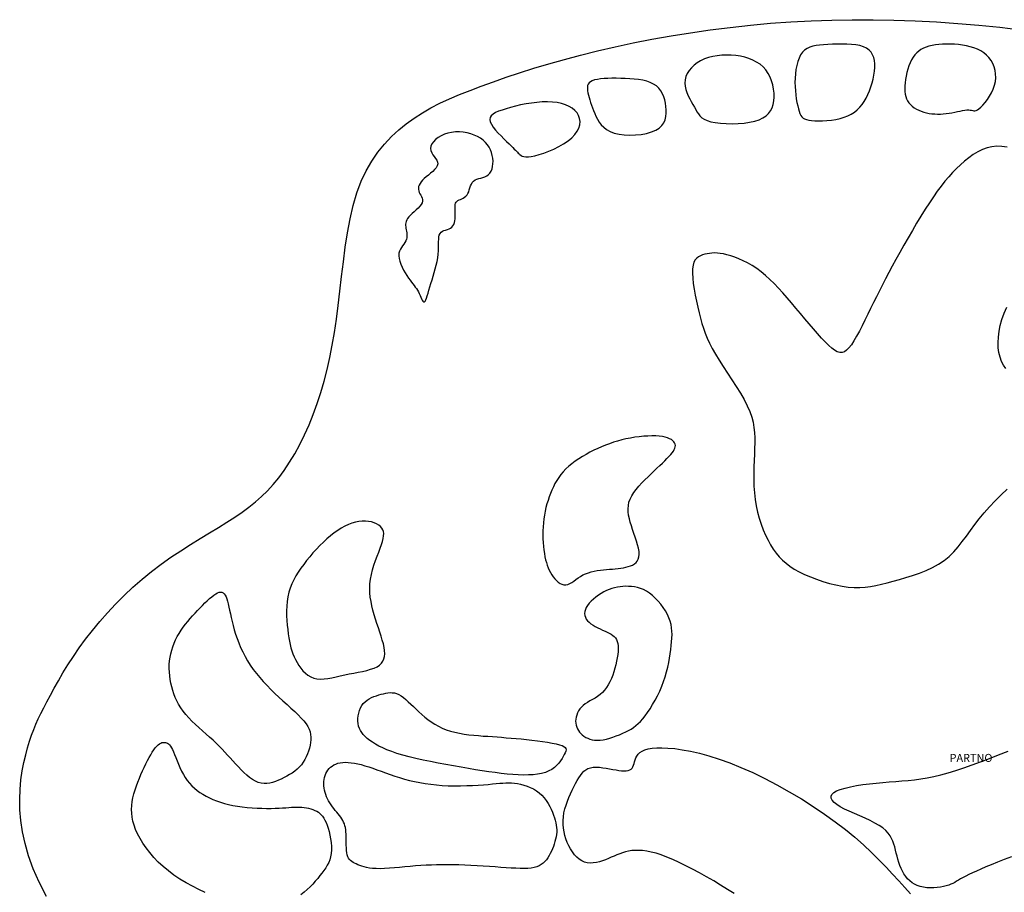
# Model space of a CAD drawing. Extents: x -30.5 to 19.2, y 0 to 41.6.
# Drawn here: x -30.5 to -5.9, y 19.7 to 41.6 of the extents above; entities that cross this region are included whole.
import ezdxf
from ezdxf.enums import TextEntityAlignment as Align

# ---------------------------------------------------------------- set-up
doc = ezdxf.new("R2010")
doc.units = 0
doc.header["$LTSCALE"] = 10
doc.header["$MEASUREMENT"] = 0
doc.layers.get('0').update_dxf_attribs({"linetype": 'CONTINUOUS'})
doc.layers.add('PW_SITE', color=7, linetype='CONTINUOUS')
doc.styles.get("Standard").update_dxf_attribs({"font": 'TAHOMA.TTF', "width": 0.9})

msp = doc.modelspace()

# ---------------------------------------------------------------- linework, layer by layer
at = {"layer": 'PW_SITE'}
for points in [[(-29.871, 19.624), (-30.051, 19.98), (-30.199, 20.318), (-30.316, 20.64), (-30.406, 20.948), (-30.471, 21.242), (-30.513, 21.525), (-30.536, 21.797), (-30.541, 22.058), (-30.531, 22.307), (-30.508, 22.544), (-30.475, 22.768), (-30.435, 22.977), (-30.389, 23.171), (-30.341, 23.35), (-30.292, 23.513), (-30.242, 23.663), (-30.189, 23.804), (-30.134, 23.94), (-30.074, 24.074), (-30.008, 24.211), (-29.937, 24.353), (-29.858, 24.504), (-29.771, 24.668), (-29.676, 24.844), (-29.57, 25.03), (-29.456, 25.226), (-29.33, 25.429), (-29.194, 25.638), (-29.047, 25.853), (-28.888, 26.071), (-28.716, 26.291), (-28.533, 26.512), (-28.339, 26.732), (-28.135, 26.95), (-27.922, 27.164), (-27.701, 27.372), (-27.471, 27.574), (-27.235, 27.767), (-26.993, 27.95), (-26.748, 28.124), (-26.502, 28.289), (-26.257, 28.446), (-26.017, 28.596), (-25.783, 28.738), (-25.559, 28.875), (-25.348, 29.006), (-25.15, 29.133), (-24.965, 29.258), (-24.793, 29.383), (-24.63, 29.512), (-24.475, 29.647), (-24.327, 29.791), (-24.184, 29.947), (-24.045, 30.116), (-23.909, 30.303), (-23.775, 30.505), (-23.645, 30.721), (-23.519, 30.951), (-23.399, 31.192), (-23.286, 31.444), (-23.179, 31.706), (-23.081, 31.975), (-22.991, 32.251), (-22.909, 32.535), (-22.835, 32.827), (-22.768, 33.128), (-22.707, 33.439), (-22.652, 33.761), (-22.601, 34.094), (-22.555, 34.439), (-22.512, 34.797), (-22.47, 35.162), (-22.426, 35.531), (-22.377, 35.899), (-22.322, 36.26), (-22.257, 36.61), (-22.18, 36.945), (-22.088, 37.259), (-21.979, 37.548), (-21.854, 37.813), (-21.714, 38.056), (-21.562, 38.279), (-21.397, 38.482), (-21.222, 38.667), (-21.039, 38.837), (-20.848, 38.992), (-20.65, 39.134), (-20.445, 39.265), (-20.231, 39.388), (-20.005, 39.503), (-19.768, 39.613), (-19.517, 39.721), (-19.25, 39.827), (-18.967, 39.934), (-18.665, 40.043), (-18.344, 40.155), (-18.006, 40.267), (-17.65, 40.38), (-17.276, 40.492), (-16.885, 40.603), (-16.477, 40.711), (-16.053, 40.817), (-15.612, 40.918), (-15.157, 41.015), (-14.689, 41.107), (-14.21, 41.193), (-13.722, 41.272), (-13.226, 41.344), (-12.726, 41.407), (-12.222, 41.462), (-11.716, 41.508), (-11.208, 41.545), (-10.697, 41.572), (-10.183, 41.59), (-9.667, 41.598), (-9.146, 41.598), (-8.621, 41.589), (-8.092, 41.57), (-7.558, 41.542), (-7.023, 41.506), (-6.49, 41.462), (-5.964, 41.409), (-5.448, 41.348)], [(-5.787, 38.403), (-5.915, 38.424), (-6.042, 38.428), (-6.166, 38.415), (-6.287, 38.385), (-6.406, 38.341), (-6.522, 38.284), (-6.634, 38.216), (-6.744, 38.139), (-6.85, 38.055), (-6.953, 37.964), (-7.053, 37.869), (-7.151, 37.769), (-7.247, 37.663), (-7.343, 37.55), (-7.438, 37.429), (-7.535, 37.299), (-7.633, 37.159), (-7.734, 37.008), (-7.839, 36.846), (-7.945, 36.675), (-8.053, 36.497), (-8.161, 36.315), (-8.268, 36.131), (-8.373, 35.947), (-8.474, 35.766), (-8.571, 35.59), (-8.663, 35.422), (-8.75, 35.26), (-8.832, 35.104), (-8.911, 34.952), (-8.987, 34.803), (-9.061, 34.656), (-9.134, 34.509), (-9.206, 34.363), (-9.278, 34.215), (-9.349, 34.068), (-9.42, 33.926), (-9.49, 33.79), (-9.558, 33.664), (-9.624, 33.551), (-9.688, 33.453), (-9.75, 33.374), (-9.809, 33.314), (-9.866, 33.276), (-9.923, 33.257), (-9.982, 33.257), (-10.043, 33.275), (-10.109, 33.312), (-10.18, 33.365), (-10.257, 33.435), (-10.343, 33.521), (-10.437, 33.62), (-10.536, 33.73), (-10.639, 33.849), (-10.747, 33.975), (-10.857, 34.105), (-10.967, 34.238), (-11.078, 34.371), (-11.188, 34.501), (-11.297, 34.629), (-11.405, 34.752), (-11.513, 34.871), (-11.622, 34.984), (-11.731, 35.09), (-11.84, 35.189), (-11.952, 35.281), (-12.064, 35.363), (-12.178, 35.436), (-12.29, 35.501), (-12.401, 35.558), (-12.51, 35.607), (-12.614, 35.648), (-12.714, 35.682), (-12.808, 35.708), (-12.894, 35.728), (-12.975, 35.741), (-13.049, 35.749), (-13.119, 35.751), (-13.185, 35.749), (-13.247, 35.742), (-13.306, 35.732), (-13.363, 35.72), (-13.419, 35.704), (-13.472, 35.684), (-13.521, 35.658), (-13.566, 35.623), (-13.604, 35.577), (-13.636, 35.519), (-13.658, 35.446), (-13.672, 35.355), (-13.674, 35.247), (-13.668, 35.123), (-13.653, 34.987), (-13.632, 34.843), (-13.605, 34.693), (-13.574, 34.542), (-13.541, 34.394), (-13.507, 34.251), (-13.473, 34.116), (-13.437, 33.987), (-13.398, 33.863), (-13.354, 33.741), (-13.303, 33.618), (-13.245, 33.491), (-13.176, 33.358), (-13.096, 33.217), (-13.003, 33.066), (-12.901, 32.907), (-12.793, 32.742), (-12.683, 32.573), (-12.575, 32.405), (-12.473, 32.238), (-12.38, 32.077), (-12.3, 31.922), (-12.237, 31.777), (-12.189, 31.639), (-12.154, 31.507), (-12.131, 31.378), (-12.117, 31.251), (-12.111, 31.121), (-12.111, 30.989), (-12.115, 30.85), (-12.12, 30.705), (-12.127, 30.552), (-12.133, 30.394), (-12.136, 30.233), (-12.137, 30.068), (-12.132, 29.903), (-12.122, 29.738), (-12.103, 29.574), (-12.077, 29.413), (-12.042, 29.256), (-12, 29.103), (-11.952, 28.956), (-11.899, 28.815), (-11.841, 28.681), (-11.779, 28.555), (-11.714, 28.438), (-11.647, 28.33), (-11.576, 28.23), (-11.5, 28.139), (-11.418, 28.054), (-11.328, 27.975), (-11.229, 27.9), (-11.12, 27.829), (-10.998, 27.761), (-10.863, 27.695), (-10.717, 27.632), (-10.563, 27.573), (-10.404, 27.519), (-10.242, 27.471), (-10.08, 27.431), (-9.921, 27.4), (-9.767, 27.379), (-9.621, 27.369), (-9.481, 27.369), (-9.345, 27.378), (-9.211, 27.396), (-9.075, 27.42), (-8.938, 27.451), (-8.795, 27.486), (-8.645, 27.526), (-8.487, 27.569), (-8.322, 27.616), (-8.153, 27.668), (-7.985, 27.726), (-7.818, 27.792), (-7.658, 27.866), (-7.505, 27.949), (-7.364, 28.043), (-7.236, 28.147), (-7.12, 28.262), (-7.012, 28.386), (-6.908, 28.517), (-6.807, 28.654), (-6.704, 28.797), (-6.597, 28.943), (-6.483, 29.092), (-6.359, 29.242), (-6.225, 29.392), (-6.084, 29.541), (-5.935, 29.688), (-5.781, 29.831)], [(-5.817, 32.858), (-5.875, 32.942), (-5.924, 33.035), (-5.962, 33.14), (-5.989, 33.254), (-6.006, 33.377), (-6.012, 33.508), (-6.005, 33.645), (-5.987, 33.788), (-5.957, 33.936), (-5.914, 34.086), (-5.858, 34.24), (-5.792, 34.395)], [(-25.891, 19.725), (-26.052, 19.799), (-26.212, 19.88), (-26.37, 19.966), (-26.524, 20.059), (-26.672, 20.158), (-26.813, 20.262), (-26.944, 20.372), (-27.066, 20.486), (-27.178, 20.603), (-27.28, 20.722), (-27.372, 20.841), (-27.453, 20.96), (-27.524, 21.077), (-27.584, 21.191), (-27.634, 21.3), (-27.673, 21.406), (-27.702, 21.509), (-27.722, 21.61), (-27.733, 21.708), (-27.736, 21.806), (-27.732, 21.903), (-27.72, 22), (-27.701, 22.098), (-27.677, 22.196), (-27.648, 22.294), (-27.615, 22.392), (-27.579, 22.488), (-27.54, 22.584), (-27.5, 22.678), (-27.459, 22.77), (-27.418, 22.859), (-27.377, 22.945), (-27.336, 23.027), (-27.295, 23.104), (-27.256, 23.176), (-27.217, 23.241), (-27.179, 23.299), (-27.142, 23.349), (-27.106, 23.39), (-27.071, 23.423), (-27.038, 23.448), (-27.006, 23.467), (-26.975, 23.479), (-26.945, 23.485), (-26.917, 23.486), (-26.889, 23.483), (-26.863, 23.475), (-26.838, 23.463), (-26.813, 23.445), (-26.788, 23.421), (-26.763, 23.39), (-26.738, 23.351), (-26.712, 23.304), (-26.685, 23.247), (-26.657, 23.181), (-26.626, 23.106), (-26.594, 23.025), (-26.56, 22.941), (-26.522, 22.854), (-26.482, 22.767), (-26.438, 22.683), (-26.391, 22.602), (-26.34, 22.528), (-26.285, 22.459), (-26.226, 22.395), (-26.162, 22.336), (-26.095, 22.282), (-26.024, 22.231), (-25.948, 22.183), (-25.869, 22.139), (-25.785, 22.097), (-25.698, 22.057), (-25.605, 22.021), (-25.509, 21.987), (-25.408, 21.956), (-25.303, 21.929), (-25.193, 21.905), (-25.078, 21.885), (-24.959, 21.868), (-24.837, 21.854), (-24.713, 21.844), (-24.59, 21.837), (-24.469, 21.833), (-24.351, 21.831), (-24.24, 21.831), (-24.135, 21.833), (-24.039, 21.837), (-23.951, 21.842), (-23.87, 21.848), (-23.795, 21.853), (-23.725, 21.858), (-23.658, 21.862), (-23.594, 21.864), (-23.532, 21.863), (-23.471, 21.86), (-23.411, 21.854), (-23.352, 21.845), (-23.296, 21.833), (-23.241, 21.818), (-23.189, 21.801), (-23.14, 21.781), (-23.095, 21.759), (-23.053, 21.733), (-23.014, 21.704), (-22.979, 21.671), (-22.946, 21.633), (-22.916, 21.589), (-22.887, 21.537), (-22.86, 21.478), (-22.834, 21.411), (-22.809, 21.334), (-22.785, 21.25), (-22.764, 21.16), (-22.747, 21.067), (-22.734, 20.973), (-22.726, 20.879), (-22.725, 20.788), (-22.731, 20.701), (-22.745, 20.62), (-22.766, 20.545), (-22.794, 20.474), (-22.828, 20.407), (-22.868, 20.341), (-22.913, 20.276), (-22.962, 20.211), (-23.014, 20.145), (-23.07, 20.076), (-23.129, 20.005), (-23.192, 19.934), (-23.259, 19.864), (-23.331, 19.795), (-23.408, 19.729), (-23.49, 19.666)], [(-12.627, 19.695), (-12.795, 19.801), (-12.967, 19.906), (-13.142, 20.011), (-13.319, 20.113), (-13.496, 20.212), (-13.671, 20.306), (-13.842, 20.395), (-14.008, 20.476), (-14.167, 20.549), (-14.317, 20.612), (-14.457, 20.664), (-14.587, 20.705), (-14.707, 20.737), (-14.819, 20.759), (-14.923, 20.773), (-15.02, 20.779), (-15.111, 20.778), (-15.196, 20.771), (-15.277, 20.758), (-15.353, 20.74), (-15.426, 20.717), (-15.498, 20.692), (-15.568, 20.664), (-15.637, 20.634), (-15.708, 20.604), (-15.779, 20.573), (-15.853, 20.544), (-15.929, 20.516), (-16.006, 20.493), (-16.083, 20.475), (-16.16, 20.464), (-16.236, 20.461), (-16.31, 20.467), (-16.381, 20.485), (-16.449, 20.516), (-16.514, 20.558), (-16.575, 20.61), (-16.632, 20.67), (-16.685, 20.739), (-16.733, 20.814), (-16.776, 20.894), (-16.814, 20.978), (-16.846, 21.065), (-16.873, 21.153), (-16.894, 21.244), (-16.909, 21.337), (-16.916, 21.431), (-16.917, 21.527), (-16.91, 21.623), (-16.896, 21.721), (-16.873, 21.818), (-16.844, 21.915), (-16.81, 22.011), (-16.771, 22.106), (-16.73, 22.198), (-16.687, 22.287), (-16.644, 22.371), (-16.602, 22.452), (-16.562, 22.526), (-16.522, 22.595), (-16.483, 22.657), (-16.441, 22.713), (-16.397, 22.76), (-16.348, 22.799), (-16.294, 22.829), (-16.232, 22.85), (-16.162, 22.861), (-16.086, 22.864), (-16.005, 22.86), (-15.921, 22.851), (-15.836, 22.838), (-15.751, 22.823), (-15.668, 22.808), (-15.59, 22.794), (-15.517, 22.784), (-15.45, 22.776), (-15.389, 22.773), (-15.335, 22.775), (-15.287, 22.781), (-15.246, 22.794), (-15.213, 22.813), (-15.186, 22.838), (-15.166, 22.871), (-15.151, 22.91), (-15.139, 22.953), (-15.127, 23), (-15.114, 23.048), (-15.096, 23.096), (-15.071, 23.143), (-15.038, 23.188), (-14.994, 23.229), (-14.938, 23.265), (-14.869, 23.296), (-14.785, 23.32), (-14.686, 23.338), (-14.571, 23.349), (-14.439, 23.351), (-14.288, 23.344), (-14.118, 23.328), (-13.929, 23.302), (-13.723, 23.263), (-13.5, 23.212), (-13.261, 23.147), (-13.007, 23.067), (-12.739, 22.971), (-12.457, 22.858), (-12.164, 22.727), (-11.862, 22.58), (-11.555, 22.42), (-11.248, 22.248), (-10.944, 22.067), (-10.648, 21.88), (-10.362, 21.688), (-10.092, 21.495), (-9.841, 21.301), (-9.606, 21.108), (-9.389, 20.917), (-9.186, 20.729), (-8.997, 20.543), (-8.821, 20.361), (-8.655, 20.184), (-8.499, 20.012), (-8.351, 19.845), (-8.211, 19.685)], [(-5.675, 20.62), (-5.859, 20.549), (-6.027, 20.482), (-6.181, 20.42), (-6.319, 20.363), (-6.444, 20.31), (-6.556, 20.261), (-6.655, 20.215), (-6.744, 20.173), (-6.822, 20.134), (-6.89, 20.098), (-6.95, 20.064), (-7.003, 20.032), (-7.052, 20.003), (-7.099, 19.976), (-7.147, 19.952), (-7.196, 19.929), (-7.25, 19.908), (-7.311, 19.889), (-7.381, 19.872), (-7.457, 19.858), (-7.539, 19.847), (-7.624, 19.84), (-7.71, 19.838), (-7.797, 19.842), (-7.881, 19.852), (-7.961, 19.87), (-8.036, 19.895), (-8.106, 19.928), (-8.169, 19.968), (-8.228, 20.015), (-8.281, 20.068), (-8.328, 20.126), (-8.371, 20.189), (-8.409, 20.256), (-8.442, 20.326), (-8.472, 20.4), (-8.498, 20.476), (-8.521, 20.554), (-8.542, 20.632), (-8.563, 20.71), (-8.583, 20.787), (-8.604, 20.863), (-8.626, 20.937), (-8.651, 21.008), (-8.682, 21.078), (-8.72, 21.146), (-8.768, 21.212), (-8.827, 21.277), (-8.901, 21.34), (-8.991, 21.402), (-9.098, 21.463), (-9.218, 21.524), (-9.347, 21.583), (-9.481, 21.642), (-9.614, 21.7), (-9.743, 21.757), (-9.862, 21.813), (-9.967, 21.869), (-10.054, 21.925), (-10.122, 21.979), (-10.168, 22.033), (-10.194, 22.085), (-10.197, 22.134), (-10.176, 22.182), (-10.132, 22.227), (-10.062, 22.268), (-9.967, 22.306), (-9.849, 22.341), (-9.713, 22.373), (-9.564, 22.401), (-9.403, 22.426), (-9.237, 22.448), (-9.068, 22.466), (-8.9, 22.482), (-8.738, 22.495), (-8.579, 22.507), (-8.423, 22.519), (-8.267, 22.532), (-8.111, 22.549), (-7.951, 22.57), (-7.788, 22.597), (-7.619, 22.631), (-7.443, 22.674), (-7.259, 22.725), (-7.068, 22.784), (-6.869, 22.85), (-6.663, 22.922), (-6.449, 23), (-6.227, 23.084), (-5.998, 23.171), (-5.761, 23.263)]]:
    msp.add_lwpolyline(points, dxfattribs=at)
for points in [[(-9.872, 39.153), (-9.778, 39.189), (-9.693, 39.232), (-9.615, 39.282), (-9.544, 39.339), (-9.48, 39.402), (-9.421, 39.472), (-9.367, 39.549), (-9.318, 39.632), (-9.274, 39.721), (-9.233, 39.815), (-9.198, 39.912), (-9.167, 40.012), (-9.142, 40.112), (-9.123, 40.212), (-9.11, 40.309), (-9.103, 40.403), (-9.104, 40.491), (-9.112, 40.574), (-9.13, 40.65), (-9.157, 40.72), (-9.195, 40.783), (-9.245, 40.837), (-9.308, 40.883), (-9.384, 40.92), (-9.474, 40.948), (-9.577, 40.968), (-9.688, 40.98), (-9.805, 40.986), (-9.926, 40.988), (-10.047, 40.986), (-10.166, 40.981), (-10.28, 40.975), (-10.386, 40.969), (-10.485, 40.961), (-10.575, 40.949), (-10.658, 40.933), (-10.734, 40.909), (-10.802, 40.878), (-10.862, 40.836), (-10.916, 40.782), (-10.962, 40.715), (-11.001, 40.637), (-11.033, 40.549), (-11.059, 40.453), (-11.078, 40.351), (-11.092, 40.245), (-11.1, 40.137), (-11.103, 40.028), (-11.101, 39.92), (-11.094, 39.815), (-11.084, 39.714), (-11.07, 39.617), (-11.054, 39.527), (-11.036, 39.443), (-11.017, 39.368), (-10.998, 39.302), (-10.978, 39.246), (-10.956, 39.2), (-10.931, 39.163), (-10.9, 39.133), (-10.863, 39.11), (-10.816, 39.093), (-10.759, 39.08), (-10.69, 39.072), (-10.607, 39.066), (-10.513, 39.064), (-10.411, 39.066), (-10.303, 39.073), (-10.192, 39.084), (-10.081, 39.101), (-9.974, 39.124)], [(-6.1, 39.954), (-6.08, 40.05), (-6.071, 40.144), (-6.074, 40.238), (-6.087, 40.329), (-6.111, 40.417), (-6.145, 40.5), (-6.189, 40.577), (-6.241, 40.648), (-6.303, 40.711), (-6.372, 40.766), (-6.448, 40.815), (-6.531, 40.856), (-6.618, 40.892), (-6.711, 40.921), (-6.806, 40.944), (-6.904, 40.963), (-7.004, 40.976), (-7.105, 40.985), (-7.205, 40.989), (-7.304, 40.989), (-7.401, 40.985), (-7.495, 40.977), (-7.584, 40.965), (-7.668, 40.95), (-7.746, 40.932), (-7.818, 40.91), (-7.884, 40.883), (-7.945, 40.851), (-8.001, 40.813), (-8.052, 40.769), (-8.099, 40.718), (-8.141, 40.659), (-8.18, 40.592), (-8.216, 40.518), (-8.247, 40.439), (-8.275, 40.356), (-8.298, 40.271), (-8.317, 40.186), (-8.332, 40.102), (-8.343, 40.02), (-8.35, 39.943), (-8.352, 39.869), (-8.348, 39.8), (-8.34, 39.735), (-8.326, 39.675), (-8.306, 39.618), (-8.281, 39.565), (-8.249, 39.516), (-8.21, 39.471), (-8.165, 39.43), (-8.115, 39.392), (-8.061, 39.359), (-8.002, 39.329), (-7.94, 39.304), (-7.875, 39.282), (-7.809, 39.265), (-7.741, 39.251), (-7.671, 39.241), (-7.601, 39.235), (-7.53, 39.233), (-7.459, 39.234), (-7.387, 39.237), (-7.314, 39.244), (-7.242, 39.254), (-7.17, 39.266), (-7.099, 39.28), (-7.03, 39.294), (-6.964, 39.308), (-6.902, 39.32), (-6.844, 39.33), (-6.792, 39.336), (-6.747, 39.338), (-6.709, 39.334), (-6.677, 39.328), (-6.648, 39.321), (-6.621, 39.316), (-6.593, 39.315), (-6.563, 39.322), (-6.53, 39.337), (-6.49, 39.365), (-6.443, 39.406), (-6.39, 39.46), (-6.334, 39.525), (-6.278, 39.599), (-6.224, 39.681), (-6.175, 39.768), (-6.133, 39.86)], [(-12.113, 39.055), (-12.002, 39.092), (-11.909, 39.136), (-11.83, 39.188), (-11.767, 39.248), (-11.717, 39.315), (-11.678, 39.39), (-11.652, 39.472), (-11.635, 39.561), (-11.627, 39.656), (-11.628, 39.756), (-11.639, 39.859), (-11.658, 39.962), (-11.688, 40.063), (-11.726, 40.161), (-11.775, 40.254), (-11.834, 40.338), (-11.902, 40.414), (-11.979, 40.48), (-12.065, 40.537), (-12.158, 40.585), (-12.258, 40.625), (-12.362, 40.657), (-12.472, 40.681), (-12.585, 40.698), (-12.701, 40.709), (-12.819, 40.712), (-12.936, 40.707), (-13.051, 40.696), (-13.164, 40.676), (-13.272, 40.649), (-13.375, 40.614), (-13.47, 40.57), (-13.557, 40.518), (-13.634, 40.459), (-13.701, 40.394), (-13.757, 40.323), (-13.803, 40.248), (-13.836, 40.171), (-13.856, 40.091), (-13.864, 40.01), (-13.858, 39.929), (-13.84, 39.849), (-13.814, 39.77), (-13.78, 39.693), (-13.742, 39.618), (-13.702, 39.545), (-13.662, 39.476), (-13.625, 39.409), (-13.592, 39.347), (-13.56, 39.289), (-13.526, 39.235), (-13.487, 39.186), (-13.44, 39.142), (-13.381, 39.103), (-13.307, 39.069), (-13.214, 39.041), (-13.101, 39.019), (-12.97, 39.003), (-12.828, 38.994), (-12.679, 38.991), (-12.528, 38.996), (-12.38, 39.008), (-12.24, 39.028)], [(-14.593, 38.829), (-14.508, 38.883), (-14.441, 38.945), (-14.393, 39.015), (-14.359, 39.09), (-14.339, 39.169), (-14.33, 39.252), (-14.33, 39.336), (-14.338, 39.421), (-14.351, 39.506), (-14.37, 39.588), (-14.395, 39.668), (-14.428, 39.744), (-14.469, 39.815), (-14.519, 39.879), (-14.579, 39.937), (-14.649, 39.986), (-14.731, 40.025), (-14.821, 40.057), (-14.92, 40.081), (-15.025, 40.099), (-15.135, 40.112), (-15.247, 40.12), (-15.361, 40.125), (-15.473, 40.128), (-15.584, 40.129), (-15.691, 40.129), (-15.793, 40.127), (-15.889, 40.122), (-15.977, 40.114), (-16.057, 40.103), (-16.126, 40.088), (-16.184, 40.069), (-16.229, 40.045), (-16.263, 40.016), (-16.286, 39.984), (-16.301, 39.947), (-16.308, 39.906), (-16.308, 39.861), (-16.303, 39.813), (-16.294, 39.762), (-16.282, 39.707), (-16.267, 39.649), (-16.25, 39.589), (-16.23, 39.526), (-16.208, 39.46), (-16.183, 39.392), (-16.155, 39.323), (-16.125, 39.251), (-16.093, 39.178), (-16.055, 39.105), (-16.012, 39.034), (-15.961, 38.966), (-15.899, 38.902), (-15.825, 38.846), (-15.738, 38.797), (-15.635, 38.758), (-15.515, 38.729), (-15.382, 38.712), (-15.242, 38.706), (-15.099, 38.71), (-14.957, 38.725), (-14.822, 38.75), (-14.7, 38.785)], [(-16.697, 38.638), (-16.619, 38.719), (-16.561, 38.801), (-16.521, 38.883), (-16.498, 38.966), (-16.492, 39.046), (-16.502, 39.123), (-16.527, 39.196), (-16.567, 39.264), (-16.621, 39.325), (-16.687, 39.379), (-16.766, 39.426), (-16.856, 39.465), (-16.956, 39.496), (-17.065, 39.52), (-17.182, 39.535), (-17.307, 39.541), (-17.438, 39.538), (-17.573, 39.527), (-17.71, 39.51), (-17.847, 39.488), (-17.981, 39.461), (-18.111, 39.431), (-18.233, 39.4), (-18.346, 39.367), (-18.448, 39.335), (-18.537, 39.303), (-18.612, 39.269), (-18.673, 39.233), (-18.717, 39.193), (-18.745, 39.149), (-18.754, 39.098), (-18.744, 39.041), (-18.715, 38.977), (-18.669, 38.907), (-18.611, 38.833), (-18.545, 38.758), (-18.473, 38.684), (-18.401, 38.612), (-18.332, 38.546), (-18.27, 38.486), (-18.218, 38.435), (-18.175, 38.393), (-18.14, 38.356), (-18.11, 38.326), (-18.086, 38.3), (-18.064, 38.277), (-18.043, 38.256), (-18.022, 38.237), (-17.999, 38.217), (-17.972, 38.198), (-17.939, 38.182), (-17.899, 38.17), (-17.849, 38.163), (-17.788, 38.163), (-17.714, 38.171), (-17.625, 38.189), (-17.52, 38.217), (-17.403, 38.255), (-17.278, 38.302), (-17.15, 38.357), (-17.024, 38.42), (-16.903, 38.488), (-16.792, 38.561)], [(-20.048, 35.719), (-20.041, 35.804), (-20.038, 35.885), (-20.038, 35.961), (-20.038, 36.032), (-20.036, 36.096), (-20.031, 36.152), (-20.02, 36.201), (-20.002, 36.241), (-19.976, 36.271), (-19.942, 36.294), (-19.903, 36.312), (-19.862, 36.327), (-19.819, 36.34), (-19.777, 36.355), (-19.739, 36.374), (-19.705, 36.398), (-19.678, 36.43), (-19.658, 36.469), (-19.643, 36.512), (-19.633, 36.56), (-19.627, 36.61), (-19.624, 36.662), (-19.623, 36.713), (-19.624, 36.763), (-19.625, 36.81), (-19.627, 36.854), (-19.627, 36.894), (-19.625, 36.932), (-19.621, 36.966), (-19.612, 36.996), (-19.599, 37.023), (-19.58, 37.045), (-19.555, 37.064), (-19.525, 37.08), (-19.491, 37.095), (-19.456, 37.111), (-19.42, 37.128), (-19.385, 37.148), (-19.353, 37.174), (-19.325, 37.205), (-19.302, 37.244), (-19.284, 37.288), (-19.268, 37.335), (-19.253, 37.385), (-19.236, 37.433), (-19.217, 37.479), (-19.193, 37.52), (-19.162, 37.555), (-19.124, 37.581), (-19.08, 37.601), (-19.031, 37.616), (-18.98, 37.63), (-18.928, 37.645), (-18.877, 37.662), (-18.829, 37.684), (-18.787, 37.715), (-18.751, 37.754), (-18.721, 37.803), (-18.699, 37.858), (-18.684, 37.92), (-18.675, 37.985), (-18.674, 38.054), (-18.68, 38.125), (-18.692, 38.196), (-18.712, 38.266), (-18.739, 38.334), (-18.773, 38.4), (-18.815, 38.462), (-18.865, 38.521), (-18.922, 38.576), (-18.988, 38.626), (-19.061, 38.67), (-19.143, 38.708), (-19.231, 38.739), (-19.324, 38.762), (-19.42, 38.778), (-19.518, 38.786), (-19.616, 38.785), (-19.713, 38.775), (-19.806, 38.756), (-19.894, 38.726), (-19.975, 38.688), (-20.049, 38.643), (-20.112, 38.593), (-20.165, 38.539), (-20.204, 38.483), (-20.229, 38.426), (-20.238, 38.37), (-20.231, 38.316), (-20.21, 38.265), (-20.18, 38.215), (-20.147, 38.167), (-20.114, 38.12), (-20.085, 38.074), (-20.066, 38.028), (-20.061, 37.982), (-20.073, 37.936), (-20.1, 37.889), (-20.139, 37.843), (-20.186, 37.796), (-20.239, 37.75), (-20.294, 37.705), (-20.348, 37.66), (-20.398, 37.617), (-20.441, 37.575), (-20.476, 37.533), (-20.504, 37.493), (-20.525, 37.454), (-20.539, 37.416), (-20.545, 37.379), (-20.545, 37.342), (-20.537, 37.306), (-20.524, 37.27), (-20.506, 37.234), (-20.486, 37.199), (-20.468, 37.163), (-20.452, 37.126), (-20.443, 37.088), (-20.443, 37.049), (-20.453, 37.008), (-20.477, 36.965), (-20.511, 36.921), (-20.553, 36.875), (-20.601, 36.83), (-20.651, 36.784), (-20.699, 36.74), (-20.745, 36.696), (-20.784, 36.655), (-20.815, 36.616), (-20.837, 36.579), (-20.852, 36.544), (-20.861, 36.509), (-20.865, 36.475), (-20.864, 36.441), (-20.861, 36.407), (-20.856, 36.371), (-20.849, 36.334), (-20.843, 36.295), (-20.837, 36.256), (-20.834, 36.216), (-20.834, 36.175), (-20.838, 36.134), (-20.847, 36.094), (-20.863, 36.054), (-20.885, 36.014), (-20.911, 35.975), (-20.94, 35.934), (-20.969, 35.892), (-20.996, 35.846), (-21.018, 35.797), (-21.032, 35.743), (-21.036, 35.683), (-21.029, 35.617), (-21.012, 35.546), (-20.986, 35.472), (-20.953, 35.398), (-20.916, 35.323), (-20.875, 35.251), (-20.834, 35.184), (-20.793, 35.122), (-20.754, 35.068), (-20.718, 35.02), (-20.684, 34.976), (-20.652, 34.936), (-20.623, 34.898), (-20.595, 34.861), (-20.57, 34.822), (-20.546, 34.78), (-20.524, 34.735), (-20.503, 34.688), (-20.484, 34.643), (-20.466, 34.601), (-20.448, 34.566), (-20.431, 34.54), (-20.414, 34.526), (-20.397, 34.526), (-20.379, 34.543), (-20.361, 34.575), (-20.342, 34.621), (-20.322, 34.678), (-20.301, 34.746), (-20.279, 34.821), (-20.255, 34.903), (-20.23, 34.99), (-20.203, 35.079), (-20.176, 35.17), (-20.148, 35.263), (-20.122, 35.356), (-20.098, 35.449), (-20.077, 35.541), (-20.06, 35.631)], [(-16.421, 27.681), (-16.354, 27.711), (-16.284, 27.736), (-16.212, 27.757), (-16.137, 27.774), (-16.06, 27.789), (-15.983, 27.8), (-15.906, 27.809), (-15.829, 27.817), (-15.754, 27.824), (-15.68, 27.83), (-15.608, 27.837), (-15.538, 27.844), (-15.471, 27.852), (-15.406, 27.862), (-15.343, 27.875), (-15.284, 27.89), (-15.228, 27.908), (-15.176, 27.93), (-15.13, 27.958), (-15.089, 27.991), (-15.056, 28.03), (-15.031, 28.077), (-15.015, 28.132), (-15.009, 28.196), (-15.014, 28.27), (-15.028, 28.351), (-15.049, 28.439), (-15.076, 28.531), (-15.107, 28.627), (-15.14, 28.723), (-15.173, 28.82), (-15.204, 28.914), (-15.233, 29.005), (-15.256, 29.092), (-15.274, 29.177), (-15.285, 29.26), (-15.288, 29.341), (-15.281, 29.422), (-15.265, 29.502), (-15.236, 29.583), (-15.195, 29.664), (-15.144, 29.746), (-15.083, 29.827), (-15.015, 29.908), (-14.942, 29.989), (-14.866, 30.067), (-14.788, 30.144), (-14.711, 30.218), (-14.635, 30.289), (-14.563, 30.357), (-14.494, 30.422), (-14.429, 30.484), (-14.368, 30.543), (-14.313, 30.599), (-14.263, 30.651), (-14.22, 30.699), (-14.183, 30.744), (-14.153, 30.786), (-14.129, 30.825), (-14.113, 30.862), (-14.104, 30.896), (-14.102, 30.929), (-14.107, 30.96), (-14.12, 30.99), (-14.14, 31.019), (-14.167, 31.047), (-14.202, 31.073), (-14.246, 31.097), (-14.298, 31.118), (-14.358, 31.136), (-14.428, 31.151), (-14.506, 31.161), (-14.594, 31.166), (-14.689, 31.167), (-14.791, 31.164), (-14.897, 31.157), (-15.007, 31.146), (-15.118, 31.131), (-15.23, 31.112), (-15.34, 31.091), (-15.447, 31.066), (-15.552, 31.038), (-15.655, 31.007), (-15.756, 30.972), (-15.855, 30.935), (-15.953, 30.895), (-16.05, 30.852), (-16.147, 30.805), (-16.244, 30.756), (-16.339, 30.704), (-16.433, 30.65), (-16.524, 30.592), (-16.612, 30.532), (-16.695, 30.47), (-16.773, 30.405), (-16.846, 30.338), (-16.912, 30.269), (-16.972, 30.197), (-17.026, 30.124), (-17.075, 30.048), (-17.12, 29.97), (-17.161, 29.89), (-17.198, 29.809), (-17.233, 29.725), (-17.265, 29.639), (-17.295, 29.551), (-17.322, 29.461), (-17.346, 29.37), (-17.368, 29.277), (-17.386, 29.182), (-17.401, 29.086), (-17.412, 28.988), (-17.419, 28.888), (-17.423, 28.788), (-17.424, 28.688), (-17.421, 28.589), (-17.416, 28.492), (-17.408, 28.398), (-17.398, 28.307), (-17.386, 28.221), (-17.372, 28.139), (-17.356, 28.063), (-17.337, 27.991), (-17.316, 27.923), (-17.293, 27.859), (-17.266, 27.798), (-17.236, 27.74), (-17.203, 27.685), (-17.167, 27.632), (-17.127, 27.583), (-17.084, 27.539), (-17.04, 27.501), (-16.993, 27.47), (-16.946, 27.448), (-16.897, 27.435), (-16.849, 27.434), (-16.8, 27.445), (-16.752, 27.466), (-16.702, 27.495), (-16.651, 27.529), (-16.598, 27.567), (-16.542, 27.607), (-16.483, 27.645)], [(-22.391, 25.177), (-22.278, 25.199), (-22.164, 25.221), (-22.051, 25.243), (-21.942, 25.265), (-21.838, 25.289), (-21.742, 25.316), (-21.656, 25.347), (-21.581, 25.382), (-21.519, 25.422), (-21.47, 25.467), (-21.434, 25.519), (-21.408, 25.576), (-21.394, 25.639), (-21.388, 25.708), (-21.392, 25.784), (-21.404, 25.866), (-21.423, 25.954), (-21.449, 26.048), (-21.478, 26.147), (-21.512, 26.25), (-21.547, 26.356), (-21.583, 26.465), (-21.619, 26.574), (-21.653, 26.685), (-21.684, 26.795), (-21.711, 26.905), (-21.733, 27.015), (-21.75, 27.126), (-21.76, 27.237), (-21.764, 27.349), (-21.759, 27.463), (-21.746, 27.578), (-21.723, 27.694), (-21.694, 27.811), (-21.658, 27.927), (-21.62, 28.04), (-21.58, 28.149), (-21.54, 28.254), (-21.504, 28.352), (-21.472, 28.442), (-21.447, 28.523), (-21.428, 28.595), (-21.418, 28.66), (-21.415, 28.718), (-21.421, 28.77), (-21.436, 28.816), (-21.461, 28.858), (-21.495, 28.896), (-21.539, 28.93), (-21.592, 28.961), (-21.653, 28.988), (-21.72, 29.009), (-21.794, 29.024), (-21.872, 29.032), (-21.954, 29.032), (-22.039, 29.024), (-22.124, 29.007), (-22.212, 28.981), (-22.3, 28.947), (-22.389, 28.905), (-22.478, 28.855), (-22.568, 28.798), (-22.658, 28.734), (-22.749, 28.663), (-22.839, 28.586), (-22.928, 28.504), (-23.017, 28.417), (-23.103, 28.327), (-23.188, 28.234), (-23.269, 28.138), (-23.347, 28.042), (-23.421, 27.946), (-23.491, 27.85), (-23.556, 27.753), (-23.616, 27.656), (-23.67, 27.558), (-23.717, 27.457), (-23.758, 27.354), (-23.791, 27.247), (-23.817, 27.135), (-23.835, 27.019), (-23.846, 26.9), (-23.85, 26.779), (-23.849, 26.658), (-23.843, 26.539), (-23.834, 26.422), (-23.822, 26.311), (-23.808, 26.206), (-23.794, 26.109), (-23.777, 26.019), (-23.759, 25.935), (-23.739, 25.855), (-23.716, 25.779), (-23.689, 25.706), (-23.659, 25.633), (-23.625, 25.56), (-23.586, 25.487), (-23.542, 25.415), (-23.493, 25.345), (-23.438, 25.279), (-23.379, 25.219), (-23.315, 25.168), (-23.244, 25.126), (-23.169, 25.096), (-23.088, 25.079), (-23.001, 25.073), (-22.91, 25.077), (-22.814, 25.089), (-22.713, 25.107), (-22.609, 25.129), (-22.502, 25.153)], [(-26.77, 25.617), (-26.752, 25.708), (-26.729, 25.797), (-26.701, 25.884), (-26.668, 25.97), (-26.631, 26.054), (-26.589, 26.137), (-26.543, 26.217), (-26.494, 26.296), (-26.441, 26.372), (-26.386, 26.447), (-26.328, 26.519), (-26.268, 26.59), (-26.207, 26.659), (-26.145, 26.726), (-26.082, 26.792), (-26.02, 26.856), (-25.958, 26.919), (-25.898, 26.979), (-25.839, 27.037), (-25.782, 27.089), (-25.727, 27.136), (-25.675, 27.177), (-25.627, 27.209), (-25.582, 27.233), (-25.541, 27.248), (-25.505, 27.252), (-25.471, 27.248), (-25.441, 27.233), (-25.414, 27.209), (-25.39, 27.176), (-25.368, 27.134), (-25.348, 27.083), (-25.329, 27.023), (-25.312, 26.954), (-25.294, 26.878), (-25.277, 26.796), (-25.259, 26.707), (-25.238, 26.613), (-25.216, 26.514), (-25.19, 26.411), (-25.161, 26.305), (-25.128, 26.197), (-25.09, 26.087), (-25.048, 25.976), (-25.001, 25.863), (-24.949, 25.751), (-24.891, 25.64), (-24.828, 25.53), (-24.76, 25.422), (-24.685, 25.315), (-24.606, 25.211), (-24.521, 25.108), (-24.433, 25.007), (-24.34, 24.907), (-24.244, 24.809), (-24.145, 24.713), (-24.043, 24.618), (-23.94, 24.524), (-23.838, 24.433), (-23.74, 24.345), (-23.646, 24.259), (-23.56, 24.176), (-23.482, 24.096), (-23.415, 24.021), (-23.36, 23.949), (-23.317, 23.88), (-23.284, 23.813), (-23.262, 23.748), (-23.248, 23.684), (-23.242, 23.619), (-23.243, 23.553), (-23.249, 23.485), (-23.261, 23.414), (-23.277, 23.342), (-23.298, 23.268), (-23.324, 23.195), (-23.355, 23.123), (-23.391, 23.053), (-23.433, 22.986), (-23.479, 22.923), (-23.53, 22.865), (-23.586, 22.811), (-23.646, 22.762), (-23.71, 22.717), (-23.776, 22.676), (-23.844, 22.637), (-23.914, 22.601), (-23.985, 22.567), (-24.056, 22.535), (-24.127, 22.507), (-24.199, 22.483), (-24.271, 22.465), (-24.343, 22.454), (-24.415, 22.452), (-24.487, 22.46), (-24.56, 22.479), (-24.632, 22.511), (-24.705, 22.553), (-24.777, 22.606), (-24.849, 22.665), (-24.92, 22.731), (-24.99, 22.801), (-25.059, 22.874), (-25.128, 22.948), (-25.195, 23.022), (-25.261, 23.095), (-25.328, 23.168), (-25.396, 23.241), (-25.466, 23.315), (-25.538, 23.389), (-25.614, 23.464), (-25.694, 23.54), (-25.779, 23.617), (-25.867, 23.695), (-25.957, 23.775), (-26.048, 23.856), (-26.136, 23.937), (-26.222, 24.019), (-26.303, 24.102), (-26.377, 24.186), (-26.444, 24.27), (-26.504, 24.354), (-26.556, 24.439), (-26.602, 24.525), (-26.641, 24.612), (-26.676, 24.7), (-26.705, 24.788), (-26.73, 24.878), (-26.751, 24.97), (-26.768, 25.062), (-26.78, 25.154), (-26.788, 25.247), (-26.791, 25.341), (-26.789, 25.434), (-26.782, 25.526)], [(-16.412, 24.412), (-16.458, 24.37), (-16.497, 24.323), (-16.529, 24.274), (-16.556, 24.223), (-16.576, 24.171), (-16.591, 24.118), (-16.599, 24.066), (-16.602, 24.014), (-16.599, 23.964), (-16.59, 23.915), (-16.576, 23.869), (-16.557, 23.824), (-16.533, 23.782), (-16.505, 23.742), (-16.472, 23.705), (-16.435, 23.671), (-16.394, 23.639), (-16.349, 23.611), (-16.3, 23.587), (-16.246, 23.567), (-16.188, 23.552), (-16.126, 23.543), (-16.059, 23.54), (-15.987, 23.543), (-15.911, 23.553), (-15.831, 23.569), (-15.749, 23.59), (-15.666, 23.616), (-15.583, 23.646), (-15.502, 23.678), (-15.423, 23.712), (-15.348, 23.747), (-15.278, 23.783), (-15.213, 23.82), (-15.151, 23.86), (-15.091, 23.905), (-15.033, 23.955), (-14.975, 24.011), (-14.917, 24.076), (-14.858, 24.15), (-14.797, 24.235), (-14.734, 24.329), (-14.672, 24.431), (-14.611, 24.539), (-14.551, 24.653), (-14.495, 24.77), (-14.444, 24.89), (-14.397, 25.011), (-14.357, 25.131), (-14.322, 25.251), (-14.293, 25.368), (-14.268, 25.484), (-14.248, 25.597), (-14.231, 25.706), (-14.217, 25.811), (-14.205, 25.912), (-14.196, 26.008), (-14.189, 26.099), (-14.186, 26.187), (-14.188, 26.272), (-14.196, 26.356), (-14.21, 26.439), (-14.232, 26.523), (-14.263, 26.607), (-14.303, 26.693), (-14.351, 26.78), (-14.407, 26.866), (-14.469, 26.949), (-14.536, 27.028), (-14.606, 27.102), (-14.679, 27.168), (-14.754, 27.226), (-14.829, 27.274), (-14.904, 27.313), (-14.979, 27.343), (-15.054, 27.366), (-15.128, 27.381), (-15.202, 27.391), (-15.275, 27.396), (-15.347, 27.397), (-15.417, 27.393), (-15.487, 27.387), (-15.556, 27.376), (-15.625, 27.361), (-15.693, 27.342), (-15.761, 27.318), (-15.828, 27.29), (-15.896, 27.256), (-15.964, 27.217), (-16.03, 27.174), (-16.094, 27.128), (-16.155, 27.078), (-16.211, 27.026), (-16.26, 26.973), (-16.302, 26.92), (-16.336, 26.867), (-16.359, 26.815), (-16.373, 26.764), (-16.378, 26.714), (-16.373, 26.666), (-16.359, 26.62), (-16.337, 26.576), (-16.306, 26.534), (-16.267, 26.494), (-16.22, 26.457), (-16.167, 26.422), (-16.11, 26.39), (-16.049, 26.359), (-15.987, 26.329), (-15.926, 26.301), (-15.866, 26.274), (-15.809, 26.248), (-15.758, 26.222), (-15.711, 26.196), (-15.67, 26.167), (-15.634, 26.137), (-15.604, 26.102), (-15.579, 26.063), (-15.56, 26.017), (-15.546, 25.965), (-15.538, 25.904), (-15.536, 25.837), (-15.539, 25.764), (-15.546, 25.685), (-15.558, 25.603), (-15.574, 25.518), (-15.594, 25.431), (-15.617, 25.344), (-15.644, 25.256), (-15.673, 25.17), (-15.707, 25.087), (-15.744, 25.006), (-15.785, 24.93), (-15.83, 24.858), (-15.879, 24.792), (-15.933, 24.733), (-15.991, 24.682), (-16.052, 24.636), (-16.116, 24.596), (-16.18, 24.559), (-16.243, 24.523), (-16.303, 24.488), (-16.36, 24.451)], [(-21.926, 24.459), (-21.881, 24.505), (-21.831, 24.545), (-21.777, 24.579), (-21.72, 24.608), (-21.66, 24.633), (-21.599, 24.655), (-21.539, 24.674), (-21.479, 24.691), (-21.421, 24.706), (-21.364, 24.718), (-21.309, 24.727), (-21.254, 24.732), (-21.2, 24.731), (-21.145, 24.723), (-21.091, 24.708), (-21.035, 24.684), (-20.978, 24.65), (-20.92, 24.609), (-20.86, 24.56), (-20.799, 24.505), (-20.735, 24.446), (-20.67, 24.383), (-20.602, 24.318), (-20.532, 24.252), (-20.459, 24.186), (-20.383, 24.121), (-20.304, 24.059), (-20.221, 23.999), (-20.134, 23.942), (-20.043, 23.89), (-19.947, 23.842), (-19.845, 23.801), (-19.739, 23.766), (-19.628, 23.737), (-19.513, 23.713), (-19.396, 23.694), (-19.278, 23.678), (-19.158, 23.665), (-19.039, 23.654), (-18.921, 23.645), (-18.805, 23.637), (-18.689, 23.629), (-18.574, 23.62), (-18.459, 23.612), (-18.341, 23.603), (-18.221, 23.594), (-18.097, 23.583), (-17.968, 23.571), (-17.834, 23.557), (-17.697, 23.542), (-17.562, 23.526), (-17.43, 23.508), (-17.305, 23.489), (-17.191, 23.469), (-17.09, 23.448), (-17.006, 23.427), (-16.942, 23.405), (-16.895, 23.382), (-16.864, 23.357), (-16.848, 23.33), (-16.844, 23.299), (-16.85, 23.265), (-16.865, 23.226), (-16.886, 23.182), (-16.912, 23.132), (-16.944, 23.078), (-16.981, 23.022), (-17.025, 22.966), (-17.076, 22.91), (-17.135, 22.857), (-17.201, 22.809), (-17.277, 22.768), (-17.362, 22.734), (-17.456, 22.707), (-17.558, 22.688), (-17.668, 22.675), (-17.785, 22.668), (-17.91, 22.667), (-18.04, 22.671), (-18.177, 22.679), (-18.319, 22.691), (-18.467, 22.707), (-18.62, 22.726), (-18.779, 22.749), (-18.944, 22.774), (-19.114, 22.801), (-19.291, 22.831), (-19.473, 22.862), (-19.662, 22.895), (-19.854, 22.93), (-20.047, 22.966), (-20.239, 23.003), (-20.426, 23.042), (-20.606, 23.082), (-20.777, 23.123), (-20.937, 23.166), (-21.082, 23.209), (-21.213, 23.254), (-21.332, 23.3), (-21.439, 23.346), (-21.535, 23.393), (-21.62, 23.44), (-21.697, 23.488), (-21.765, 23.535), (-21.826, 23.583), (-21.88, 23.631), (-21.926, 23.68), (-21.965, 23.731), (-21.998, 23.783), (-22.024, 23.837), (-22.043, 23.895), (-22.055, 23.955), (-22.062, 24.019), (-22.061, 24.085), (-22.055, 24.153), (-22.042, 24.22), (-22.022, 24.285), (-21.996, 24.348), (-21.964, 24.406)], [(-22.356, 21.181), (-22.36, 21.241), (-22.366, 21.296), (-22.375, 21.348), (-22.387, 21.396), (-22.401, 21.442), (-22.419, 21.486), (-22.44, 21.528), (-22.465, 21.57), (-22.493, 21.611), (-22.524, 21.653), (-22.558, 21.695), (-22.593, 21.737), (-22.629, 21.78), (-22.665, 21.825), (-22.701, 21.87), (-22.735, 21.918), (-22.767, 21.967), (-22.796, 22.017), (-22.823, 22.069), (-22.847, 22.122), (-22.868, 22.176), (-22.886, 22.23), (-22.899, 22.285), (-22.91, 22.34), (-22.916, 22.395), (-22.918, 22.449), (-22.915, 22.503), (-22.909, 22.556), (-22.899, 22.607), (-22.884, 22.656), (-22.865, 22.703), (-22.842, 22.748), (-22.815, 22.789), (-22.783, 22.828), (-22.747, 22.862), (-22.707, 22.893), (-22.662, 22.92), (-22.614, 22.943), (-22.561, 22.961), (-22.503, 22.974), (-22.441, 22.982), (-22.375, 22.985), (-22.304, 22.983), (-22.229, 22.976), (-22.15, 22.965), (-22.067, 22.948), (-21.979, 22.927), (-21.887, 22.901), (-21.791, 22.87), (-21.691, 22.836), (-21.587, 22.799), (-21.479, 22.76), (-21.368, 22.72), (-21.254, 22.68), (-21.137, 22.64), (-21.018, 22.602), (-20.896, 22.566), (-20.771, 22.533), (-20.643, 22.503), (-20.511, 22.477), (-20.376, 22.453), (-20.237, 22.434), (-20.094, 22.418), (-19.947, 22.407), (-19.795, 22.4), (-19.64, 22.397), (-19.486, 22.398), (-19.334, 22.401), (-19.186, 22.407), (-19.045, 22.414), (-18.914, 22.423), (-18.794, 22.432), (-18.687, 22.442), (-18.592, 22.451), (-18.506, 22.459), (-18.427, 22.465), (-18.354, 22.469), (-18.282, 22.47), (-18.211, 22.468), (-18.139, 22.462), (-18.062, 22.451), (-17.983, 22.435), (-17.902, 22.414), (-17.82, 22.388), (-17.74, 22.355), (-17.661, 22.317), (-17.587, 22.272), (-17.517, 22.22), (-17.453, 22.161), (-17.395, 22.096), (-17.342, 22.027), (-17.295, 21.955), (-17.253, 21.881), (-17.216, 21.807), (-17.184, 21.734), (-17.156, 21.663), (-17.133, 21.596), (-17.113, 21.532), (-17.098, 21.47), (-17.087, 21.411), (-17.08, 21.353), (-17.077, 21.295), (-17.078, 21.237), (-17.083, 21.179), (-17.092, 21.119), (-17.104, 21.059), (-17.12, 20.998), (-17.139, 20.938), (-17.161, 20.877), (-17.185, 20.817), (-17.211, 20.759), (-17.239, 20.702), (-17.268, 20.647), (-17.3, 20.594), (-17.334, 20.545), (-17.372, 20.499), (-17.415, 20.458), (-17.463, 20.422), (-17.516, 20.391), (-17.576, 20.366), (-17.644, 20.347), (-17.719, 20.335), (-17.802, 20.327), (-17.892, 20.324), (-17.992, 20.325), (-18.099, 20.329), (-18.216, 20.336), (-18.342, 20.344), (-18.476, 20.353), (-18.618, 20.363), (-18.766, 20.374), (-18.918, 20.384), (-19.072, 20.393), (-19.226, 20.402), (-19.379, 20.409), (-19.529, 20.415), (-19.674, 20.418), (-19.814, 20.419), (-19.952, 20.419), (-20.087, 20.416), (-20.22, 20.411), (-20.352, 20.405), (-20.484, 20.397), (-20.617, 20.387), (-20.751, 20.375), (-20.886, 20.363), (-21.018, 20.351), (-21.148, 20.34), (-21.273, 20.33), (-21.391, 20.323), (-21.502, 20.319), (-21.603, 20.32), (-21.693, 20.325), (-21.773, 20.334), (-21.844, 20.347), (-21.907, 20.363), (-21.964, 20.38), (-22.015, 20.4), (-22.061, 20.419), (-22.103, 20.439), (-22.143, 20.458), (-22.18, 20.477), (-22.214, 20.498), (-22.245, 20.522), (-22.272, 20.549), (-22.296, 20.581), (-22.315, 20.619), (-22.33, 20.664), (-22.341, 20.717), (-22.348, 20.777), (-22.351, 20.842), (-22.353, 20.91), (-22.354, 20.979), (-22.354, 21.049), (-22.354, 21.117)]]:
    msp.add_lwpolyline(points, close=True, dxfattribs=at)

# ---------------------------------------------------------------- texts
at = {"flags": 9}
msp.add_attdef('PARTNO', text='ZZXX0060', height=0.2, dxfattribs=at).set_placement((-6.69, 23.07), align=Align.MIDDLE)

doc.saveas('drawing.dxf')
